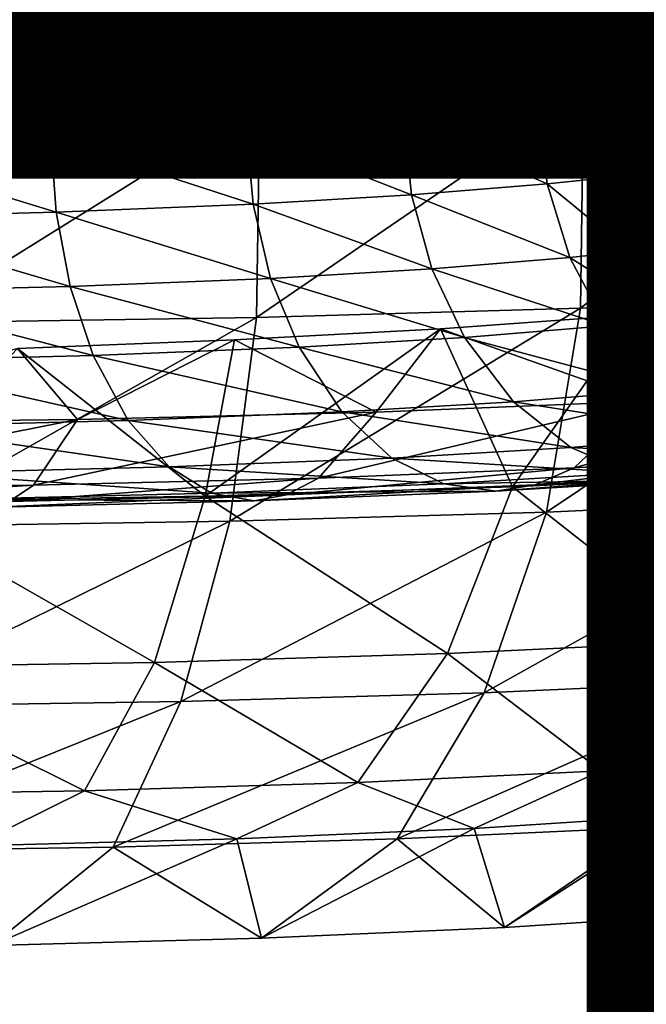
# Model space of a CAD drawing. Units: inches. Extents: x -11.2 to 14.7, y -14 to 10.1.
# Drawn here: x 2.4 to 2.7, y -10.2 to -9.6 of the extents above; entities that cross this region are included whole.
import ezdxf

# ---------------------------------------------------------------- set-up
doc = ezdxf.new("R2010")
doc.units = ezdxf.units.IN
doc.header["$MEASUREMENT"] = 0
doc.layers.add('SEAT-ARM', color=5, linetype='Continuous', plot=False)
doc.layers.add('SEAT-ARMPAD', color=5, linetype='Continuous', plot=False)
doc.layers.add('SEAT-TYPE', color=7, linetype='Continuous')
doc.styles.get("Standard").update_dxf_attribs({"font": 'arial.ttf'})

msp = doc.modelspace()

# ---------------------------------------------------------------- linework, layer by layer
at = {"layer": 'SEAT-ARM'}
for points in [[(2.69767, -9.63345, 25.34319), (2.67414, -9.5987, 25.40354), (2.70654, -9.59529, 25.35075)], [(2.69767, -9.63345, 25.34319), (2.70654, -9.59529, 25.35075), (2.72611, -9.62986, 25.2889)], [(2.72611, -9.62986, 25.2889), (2.70654, -9.59529, 25.35075), (2.73528, -9.59166, 25.29589)], [(2.6656, -9.63683, 25.39544), (2.59904, -9.60486, 25.50204), (2.67414, -9.5987, 25.40354)], [(2.6656, -9.63683, 25.39544), (2.67414, -9.5987, 25.40354), (2.69767, -9.63345, 25.34319)], [(2.59128, -9.64292, 25.49292), (2.51136, -9.61002, 25.58957), (2.59904, -9.60486, 25.50204)], [(2.59128, -9.64292, 25.49292), (2.59904, -9.60486, 25.50204), (2.6656, -9.63683, 25.39544)], [(2.50452, -9.64803, 25.57954), (2.4023, -9.61441, 25.6711), (2.51136, -9.61002, 25.58957)], [(2.50452, -9.64803, 25.57954), (2.51136, -9.61002, 25.58957), (2.59128, -9.64292, 25.49292)], [(2.3966, -9.65238, 25.66022), (2.28081, -9.61743, 25.73639), (2.4023, -9.61441, 25.6711)], [(2.3966, -9.65238, 25.66022), (2.4023, -9.61441, 25.6711), (2.50452, -9.64803, 25.57954)], [(2.27636, -9.65536, 25.72484), (2.28081, -9.61743, 25.73639), (2.3966, -9.65238, 25.66022)], [(2.69569, -9.6717, 25.33954), (2.6656, -9.63683, 25.39544), (2.69767, -9.63345, 25.34319)], [(2.69569, -9.6717, 25.33954), (2.69767, -9.63345, 25.34319), (2.72408, -9.66812, 25.28534)], [(2.72408, -9.66812, 25.28534), (2.69767, -9.63345, 25.34319), (2.72611, -9.62986, 25.2889)], [(2.66369, -9.67508, 25.3917), (2.59128, -9.64292, 25.49292), (2.6656, -9.63683, 25.39544)], [(2.66369, -9.67508, 25.3917), (2.6656, -9.63683, 25.39544), (2.69569, -9.6717, 25.33954)], [(2.5895, -9.68116, 25.48901), (2.50452, -9.64803, 25.57954), (2.59128, -9.64292, 25.49292)], [(2.5895, -9.68116, 25.48901), (2.59128, -9.64292, 25.49292), (2.66369, -9.67508, 25.3917)], [(2.50289, -9.68626, 25.57548), (2.3966, -9.65238, 25.66022), (2.50452, -9.64803, 25.57954)], [(2.50289, -9.68626, 25.57548), (2.50452, -9.64803, 25.57954), (2.5895, -9.68116, 25.48901)], [(2.27514, -9.69357, 25.72052), (2.27636, -9.65536, 25.72484), (2.39516, -9.6906, 25.65602)], [(2.39516, -9.6906, 25.65602), (2.27636, -9.65536, 25.72484), (2.3966, -9.65238, 25.66022)], [(2.39516, -9.6906, 25.65602), (2.3966, -9.65238, 25.66022), (2.50289, -9.68626, 25.57548)], [(2.72934, -9.70863, 25.28515), (2.69569, -9.6717, 25.33954), (2.72408, -9.66812, 25.28534)], [(2.66852, -9.71564, 25.39227), (2.5895, -9.68116, 25.48901), (2.66369, -9.67508, 25.3917)], [(2.70075, -9.71224, 25.33973), (2.66369, -9.67508, 25.3917), (2.69569, -9.6717, 25.33954)], [(2.70075, -9.71224, 25.33973), (2.66852, -9.71564, 25.39227), (2.66369, -9.67508, 25.3917)], [(2.72934, -9.70863, 25.28515), (2.70075, -9.71224, 25.33973), (2.69569, -9.6717, 25.33954)], [(2.5938, -9.72176, 25.49028), (2.50289, -9.68626, 25.57548), (2.5895, -9.68116, 25.48901)], [(2.66852, -9.71564, 25.39227), (2.5938, -9.72176, 25.49028), (2.5895, -9.68116, 25.48901)], [(2.50657, -9.7269, 25.57737), (2.39516, -9.6906, 25.65602), (2.50289, -9.68626, 25.57548)], [(2.5938, -9.72176, 25.49028), (2.50657, -9.7269, 25.57737), (2.50289, -9.68626, 25.57548)], [(2.39806, -9.73127, 25.65849), (2.27514, -9.69357, 25.72052), (2.39516, -9.6906, 25.65602)], [(2.50657, -9.7269, 25.57737), (2.39806, -9.73127, 25.65849), (2.39516, -9.6906, 25.65602)], [(2.39806, -9.73127, 25.65849), (2.27718, -9.73427, 25.72346), (2.27514, -9.69357, 25.72052)], [(2.74282, -9.74912, 25.2889), (2.70075, -9.71224, 25.33973), (2.72934, -9.70863, 25.28515)], [(2.71374, -9.75279, 25.34442), (2.66852, -9.71564, 25.39227), (2.70075, -9.71224, 25.33973)], [(2.71374, -9.75279, 25.34442), (2.70075, -9.71224, 25.33973), (2.74282, -9.74912, 25.2889)], [(2.68095, -9.75625, 25.39785), (2.5938, -9.72176, 25.49028), (2.66852, -9.71564, 25.39227)], [(2.68095, -9.75625, 25.39785), (2.66852, -9.71564, 25.39227), (2.71374, -9.75279, 25.34442)], [(2.60496, -9.76248, 25.49754), (2.50657, -9.7269, 25.57737), (2.5938, -9.72176, 25.49028)], [(2.60496, -9.76248, 25.49754), (2.5938, -9.72176, 25.49028), (2.68095, -9.75625, 25.39785)], [(2.40587, -9.77215, 25.66864), (2.27718, -9.73427, 25.72346), (2.39806, -9.73127, 25.65849)], [(2.51623, -9.7677, 25.58613), (2.39806, -9.73127, 25.65849), (2.50657, -9.7269, 25.57737)], [(2.40587, -9.77215, 25.66864), (2.39806, -9.73127, 25.65849), (2.51623, -9.7677, 25.58613)], [(2.51623, -9.7677, 25.58613), (2.50657, -9.7269, 25.57737), (2.60496, -9.76248, 25.49754)], [(2.28292, -9.7752, 25.73473), (2.27718, -9.73427, 25.72346), (2.40587, -9.77215, 25.66864)], [(2.73457, -9.79029, 25.35375), (2.68095, -9.75625, 25.39785), (2.71374, -9.75279, 25.34442)], [(2.76441, -9.78652, 25.29676), (2.71374, -9.75279, 25.34442), (2.74282, -9.74912, 25.2889)], [(2.73457, -9.79029, 25.35375), (2.71374, -9.75279, 25.34442), (2.76441, -9.78652, 25.29676)], [(2.70091, -9.79384, 25.4086), (2.60496, -9.76248, 25.49754), (2.68095, -9.75625, 25.39785)], [(2.70091, -9.79384, 25.4086), (2.68095, -9.75625, 25.39785), (2.73457, -9.79029, 25.35375)], [(2.62291, -9.80024, 25.51094), (2.51623, -9.7677, 25.58613), (2.60496, -9.76248, 25.49754)], [(2.62291, -9.80024, 25.51094), (2.60496, -9.76248, 25.49754), (2.70091, -9.79384, 25.4086)], [(2.53184, -9.80559, 25.60187), (2.40587, -9.77215, 25.66864), (2.51623, -9.7677, 25.58613)], [(2.53184, -9.80559, 25.60187), (2.51623, -9.7677, 25.58613), (2.62291, -9.80024, 25.51094)], [(2.41855, -9.81016, 25.68657), (2.28292, -9.7752, 25.73473), (2.40587, -9.77215, 25.66864)], [(2.41855, -9.81016, 25.68657), (2.40587, -9.77215, 25.66864), (2.53184, -9.80559, 25.60187)], [(2.29234, -9.81329, 25.7544), (2.28292, -9.7752, 25.73473), (2.41855, -9.81016, 25.68657)], [(2.71609, -9.78771, 25.87627), (2.72215, -9.8354, 25.81866), (2.81454, -9.77833, 25.79035)], [(2.81454, -9.77833, 25.79035), (2.72215, -9.8354, 25.81866), (2.84093, -9.82841, 25.70006)], [(2.60969, -9.79544, 25.95185), (2.72215, -9.8354, 25.81866), (2.71609, -9.78771, 25.87627)], [(2.76596, -9.82542, 25.36924), (2.70091, -9.79384, 25.4086), (2.73457, -9.79029, 25.35375)], [(2.49635, -9.80159, 26.0164), (2.5744, -9.84136, 25.92913), (2.60969, -9.79544, 25.95185)], [(2.60969, -9.79544, 25.95185), (2.5744, -9.84136, 25.92913), (2.72215, -9.8354, 25.81866)], [(2.73101, -9.8291, 25.42621), (2.62291, -9.80024, 25.51094), (2.70091, -9.79384, 25.4086)], [(2.73101, -9.8291, 25.42621), (2.70091, -9.79384, 25.4086), (2.76596, -9.82542, 25.36924)], [(2.3768, -9.80624, 26.06943), (2.40979, -9.84544, 26.0176), (2.49635, -9.80159, 26.0164)], [(2.49635, -9.80159, 26.0164), (2.40979, -9.84544, 26.0176), (2.5744, -9.84136, 25.92913)], [(2.65001, -9.83575, 25.53248), (2.53184, -9.80559, 25.60187), (2.62291, -9.80024, 25.51094)], [(2.65001, -9.83575, 25.53248), (2.62291, -9.80024, 25.51094), (2.73101, -9.8291, 25.42621)], [(2.3768, -9.80624, 26.06943), (2.23379, -9.84745, 26.08047), (2.40979, -9.84544, 26.0176)], [(2.55543, -9.84131, 25.62692), (2.41855, -9.81016, 25.68657), (2.53184, -9.80559, 25.60187)], [(2.55543, -9.84131, 25.62692), (2.53184, -9.80559, 25.60187), (2.65001, -9.83575, 25.53248)], [(2.43779, -9.84606, 25.71487), (2.29234, -9.81329, 25.7544), (2.41855, -9.81016, 25.68657)], [(2.43779, -9.84606, 25.71487), (2.41855, -9.81016, 25.68657), (2.55543, -9.84131, 25.62692)], [(2.30672, -9.8493, 25.78532), (2.29234, -9.81329, 25.7544), (2.43779, -9.84606, 25.71487)], [(2.72215, -9.8354, 25.81866), (2.68344, -9.87201, 25.77212), (2.84093, -9.82841, 25.70006)], [(2.84093, -9.82841, 25.70006), (2.68344, -9.87201, 25.77212), (2.79668, -9.86535, 25.65905)], [(2.76608, -9.85394, 25.44776), (2.65001, -9.83575, 25.53248), (2.73101, -9.8291, 25.42621)], [(2.5744, -9.84136, 25.92913), (2.54258, -9.87769, 25.87743), (2.72215, -9.8354, 25.81866)], [(2.72215, -9.8354, 25.81866), (2.54258, -9.87769, 25.87743), (2.68344, -9.87201, 25.77212)], [(2.6816, -9.86086, 25.55859), (2.55543, -9.84131, 25.62692), (2.65001, -9.83575, 25.53248)], [(2.6816, -9.86086, 25.55859), (2.65001, -9.83575, 25.53248), (2.76608, -9.85394, 25.44776)], [(2.40979, -9.84544, 26.0176), (2.38565, -9.88158, 25.96178), (2.5744, -9.84136, 25.92913)], [(2.5744, -9.84136, 25.92913), (2.38565, -9.88158, 25.96178), (2.54258, -9.87769, 25.87743)], [(2.58297, -9.86667, 25.65708), (2.43779, -9.84606, 25.71487), (2.55543, -9.84131, 25.62692)], [(2.58297, -9.86667, 25.65708), (2.55543, -9.84131, 25.62692), (2.6816, -9.86086, 25.55859)], [(2.23379, -9.84745, 26.08047), (2.21787, -9.88351, 26.02171), (2.40979, -9.84544, 26.0176)], [(2.40979, -9.84544, 26.0176), (2.21787, -9.88351, 26.02171), (2.38565, -9.88158, 25.96178)], [(2.46028, -9.87161, 25.74881), (2.30672, -9.8493, 25.78532), (2.43779, -9.84606, 25.71487)], [(2.32359, -9.875, 25.82227), (2.30672, -9.8493, 25.78532), (2.46028, -9.87161, 25.74881)], [(2.46028, -9.87161, 25.74881), (2.43779, -9.84606, 25.71487), (2.58297, -9.86667, 25.65708)], [(2.80251, -9.86756, 25.47094), (2.6816, -9.86086, 25.55859), (2.76608, -9.85394, 25.44776)], [(2.71444, -9.87478, 25.58648), (2.58297, -9.86667, 25.65708), (2.6816, -9.86086, 25.55859)], [(2.71444, -9.87478, 25.58648), (2.6816, -9.86086, 25.55859), (2.80251, -9.86756, 25.47094)], [(2.61161, -9.88083, 25.68915), (2.46028, -9.87161, 25.74881), (2.58297, -9.86667, 25.65708)], [(2.61161, -9.88083, 25.68915), (2.58297, -9.86667, 25.65708), (2.71444, -9.87478, 25.58648)], [(2.68344, -9.87201, 25.77212), (2.6619, -9.88141, 25.74685), (2.79668, -9.86535, 25.65905)], [(2.79668, -9.86535, 25.65905), (2.6619, -9.88141, 25.74685), (2.77203, -9.87493, 25.63688)], [(2.48371, -9.88599, 25.78478), (2.32359, -9.875, 25.82227), (2.46028, -9.87161, 25.74881)], [(2.48371, -9.88599, 25.78478), (2.46028, -9.87161, 25.74881), (2.61161, -9.88083, 25.68915)], [(2.54258, -9.87769, 25.87743), (2.5249, -9.88693, 25.84927), (2.68344, -9.87201, 25.77212)], [(2.68344, -9.87201, 25.77212), (2.5249, -9.88693, 25.84927), (2.6619, -9.88141, 25.74685)], [(2.83897, -9.87103, 25.4948), (2.71444, -9.87478, 25.58648), (2.80251, -9.86756, 25.47094)], [(2.74732, -9.87855, 25.61504), (2.71444, -9.87478, 25.58648), (2.83897, -9.87103, 25.4948)], [(2.34121, -9.88952, 25.86137), (2.32359, -9.875, 25.82227), (2.48371, -9.88599, 25.78478)], [(2.38565, -9.88158, 25.96178), (2.37229, -9.89071, 25.9313), (2.54258, -9.87769, 25.87743)], [(2.54258, -9.87769, 25.87743), (2.37229, -9.89071, 25.9313), (2.5249, -9.88693, 25.84927)], [(2.74732, -9.87855, 25.61504), (2.61161, -9.88083, 25.68915), (2.71444, -9.87478, 25.58648)], [(2.77203, -9.87493, 25.63688), (2.6619, -9.88141, 25.74685), (2.64032, -9.88484, 25.72188)], [(2.77203, -9.87493, 25.63688), (2.64032, -9.88484, 25.72188), (2.74732, -9.87855, 25.61504)], [(2.21787, -9.88351, 26.02171), (2.20911, -9.89258, 25.98959), (2.38565, -9.88158, 25.96178)], [(2.38565, -9.88158, 25.96178), (2.20911, -9.89258, 25.98959), (2.37229, -9.89071, 25.9313)], [(2.64032, -9.88484, 25.72188), (2.48371, -9.88599, 25.78478), (2.61161, -9.88083, 25.68915)], [(2.6619, -9.88141, 25.74685), (2.5249, -9.88693, 25.84927), (2.50722, -9.89021, 25.8214)], [(2.6619, -9.88141, 25.74685), (2.50722, -9.89021, 25.8214), (2.64032, -9.88484, 25.72188)], [(2.64032, -9.88484, 25.72188), (2.61161, -9.88083, 25.68915), (2.74732, -9.87855, 25.61504)], [(2.50722, -9.89021, 25.8214), (2.34121, -9.88952, 25.86137), (2.48371, -9.88599, 25.78478)], [(2.5249, -9.88693, 25.84927), (2.37229, -9.89071, 25.9313), (2.35893, -9.89388, 25.9011)], [(2.5249, -9.88693, 25.84927), (2.35893, -9.89388, 25.9011), (2.50722, -9.89021, 25.8214)], [(2.50722, -9.89021, 25.8214), (2.48371, -9.88599, 25.78478), (2.64032, -9.88484, 25.72188)], [(2.35893, -9.89388, 25.9011), (2.34121, -9.88952, 25.86137), (2.50722, -9.89021, 25.8214)]]:
    msp.add_3dface(points, dxfattribs=at)
at = {"layer": 'SEAT-ARMPAD'}
for points in [[(2.82992, -9.54245, 25.83974), (2.67336, -9.54964, 25.96869), (2.68858, -9.66605, 25.98422)], [(2.68858, -9.66605, 25.98422), (2.84862, -9.6587, 25.85241), (2.82992, -9.54245, 25.83974)], [(2.67336, -9.54964, 25.96869), (2.49892, -9.55469, 26.07231), (2.51027, -9.67121, 26.09015)], [(2.68858, -9.66605, 25.98422), (2.67336, -9.54964, 25.96869), (2.51027, -9.67121, 26.09015)], [(2.49892, -9.55469, 26.07231), (2.3107, -9.55747, 26.14819), (2.31786, -9.67406, 26.16771)], [(2.51027, -9.67121, 26.09015), (2.49892, -9.55469, 26.07231), (2.31786, -9.67406, 26.16771)], [(2.68858, -9.66605, 25.98422), (2.6868, -9.78414, 25.97548), (2.84862, -9.6587, 25.85241)], [(2.6868, -9.78414, 25.97548), (2.84684, -9.77679, 25.84366), (2.84862, -9.6587, 25.85241)], [(2.68858, -9.66605, 25.98422), (2.51027, -9.67121, 26.09015), (2.50849, -9.7893, 26.08141)], [(2.50849, -9.7893, 26.08141), (2.6868, -9.78414, 25.97548), (2.68858, -9.66605, 25.98422)], [(2.50849, -9.7893, 26.08141), (2.51027, -9.67121, 26.09015), (2.31608, -9.79215, 26.15896)], [(2.51027, -9.67121, 26.09015), (2.31786, -9.67406, 26.16771), (2.31608, -9.79215, 26.15896)], [(2.6868, -9.78414, 25.97548), (2.66814, -9.89649, 25.943), (2.84684, -9.77679, 25.84366)], [(2.84684, -9.77679, 25.84366), (2.66814, -9.89649, 25.943), (2.8247, -9.8893, 25.81405)], [(2.80047, -9.87528, 25.75464), (2.71609, -9.78771, 25.87627), (2.81454, -9.77833, 25.79035)], [(2.50849, -9.7893, 26.08141), (2.4937, -9.90154, 26.04663), (2.6868, -9.78414, 25.97548)], [(2.6868, -9.78414, 25.97548), (2.4937, -9.90154, 26.04663), (2.66814, -9.89649, 25.943)], [(2.50849, -9.7893, 26.08141), (2.31608, -9.79215, 26.15896), (2.30548, -9.90432, 26.1225)], [(2.30548, -9.90432, 26.1225), (2.4937, -9.90154, 26.04663), (2.50849, -9.7893, 26.08141)], [(2.64948, -9.88255, 25.88343), (2.60969, -9.79544, 25.95185), (2.71609, -9.78771, 25.87627)], [(2.64948, -9.88255, 25.88343), (2.71609, -9.78771, 25.87627), (2.80047, -9.87528, 25.75464)], [(2.48017, -9.88767, 25.9871), (2.49635, -9.80159, 26.0164), (2.60969, -9.79544, 25.95185)], [(2.48017, -9.88767, 25.9871), (2.60969, -9.79544, 25.95185), (2.64948, -9.88255, 25.88343)], [(2.48017, -9.88767, 25.9871), (2.3768, -9.80624, 26.06943), (2.49635, -9.80159, 26.0164)], [(2.29672, -9.89054, 26.06309), (2.3768, -9.80624, 26.06943), (2.48017, -9.88767, 25.9871)], [(2.80047, -9.87528, 25.75464), (2.75767, -9.96752, 25.70634), (2.64948, -9.88255, 25.88343)], [(2.64948, -9.88255, 25.88343), (2.61366, -9.97445, 25.82917), (2.48017, -9.88767, 25.9871)], [(2.64948, -9.88255, 25.88343), (2.75767, -9.96752, 25.70634), (2.61366, -9.97445, 25.82917)], [(2.48017, -9.88767, 25.9871), (2.45217, -9.97934, 25.92805), (2.29672, -9.89054, 26.06309)], [(2.48017, -9.88767, 25.9871), (2.61366, -9.97445, 25.82917), (2.45217, -9.97934, 25.92805)], [(2.29672, -9.89054, 26.06309), (2.45217, -9.97934, 25.92805), (2.2772, -9.98208, 26.00053)], [(2.66814, -9.89649, 25.943), (2.63376, -9.99603, 25.88884), (2.8247, -9.8893, 25.81405)], [(2.8247, -9.8893, 25.81405), (2.63376, -9.99603, 25.88884), (2.78359, -9.98915, 25.76544)], [(2.4937, -9.90154, 26.04663), (2.46683, -10.00086, 25.98801), (2.66814, -9.89649, 25.943)], [(2.66814, -9.89649, 25.943), (2.46683, -10.00086, 25.98801), (2.63376, -9.99603, 25.88884)], [(2.30548, -9.90432, 26.1225), (2.28671, -10.00353, 26.06061), (2.4937, -9.90154, 26.04663)], [(2.4937, -9.90154, 26.04663), (2.28671, -10.00353, 26.06061), (2.46683, -10.00086, 25.98801)], [(2.69834, -10.03898, 25.64271), (2.61366, -9.97445, 25.82917), (2.75767, -9.96752, 25.70634)], [(2.81296, -10.03078, 25.50873), (2.69834, -10.03898, 25.64271), (2.75767, -9.96752, 25.70634)], [(2.56415, -10.04544, 25.75717), (2.45217, -9.97934, 25.92805), (2.61366, -9.97445, 25.82917)], [(2.69834, -10.03898, 25.64271), (2.56415, -10.04544, 25.75717), (2.61366, -9.97445, 25.82917)], [(2.41367, -10.04999, 25.84931), (2.2772, -9.98208, 26.00053), (2.45217, -9.97934, 25.92805)], [(2.56415, -10.04544, 25.75717), (2.41367, -10.04999, 25.84931), (2.45217, -9.97934, 25.92805)], [(2.41367, -10.04999, 25.84931), (2.25062, -10.05254, 25.91685), (2.2772, -9.98208, 26.00053)], [(2.72608, -10.07008, 25.70087), (2.78359, -9.98915, 25.76544), (2.58583, -10.07652, 25.81639)], [(2.58583, -10.07652, 25.81639), (2.78359, -9.98915, 25.76544), (2.63376, -9.99603, 25.88884)], [(2.58583, -10.07652, 25.81639), (2.63376, -9.99603, 25.88884), (2.42957, -10.08104, 25.90922)], [(2.42957, -10.08104, 25.90922), (2.63376, -9.99603, 25.88884), (2.46683, -10.00086, 25.98801)], [(2.42957, -10.08104, 25.90922), (2.46683, -10.00086, 25.98801), (2.26095, -10.08354, 25.97719)], [(2.26095, -10.08354, 25.97719), (2.46683, -10.00086, 25.98801), (2.28671, -10.00353, 26.06061)], [(2.74124, -10.06342, 25.50561), (2.69834, -10.03898, 25.64271), (2.81296, -10.03078, 25.50873)], [(2.62826, -10.07078, 25.62788), (2.56415, -10.04544, 25.75717), (2.69834, -10.03898, 25.64271)], [(2.62826, -10.07078, 25.62788), (2.69834, -10.03898, 25.64271), (2.74124, -10.06342, 25.50561)], [(2.4976, -10.07646, 25.73115), (2.41367, -10.04999, 25.84931), (2.56415, -10.04544, 25.75717)], [(2.4976, -10.07646, 25.73115), (2.56415, -10.04544, 25.75717), (2.62826, -10.07078, 25.62788)], [(2.35245, -10.08032, 25.81289), (2.25062, -10.05254, 25.91685), (2.41367, -10.04999, 25.84931)], [(2.35245, -10.08032, 25.81289), (2.41367, -10.04999, 25.84931), (2.4976, -10.07646, 25.73115)], [(2.74124, -10.06342, 25.50561), (2.64506, -10.12537, 25.64287), (2.62826, -10.07078, 25.62788)], [(2.74124, -10.06342, 25.50561), (2.76077, -10.11784, 25.51764), (2.64506, -10.12537, 25.64287)], [(2.62826, -10.07078, 25.62788), (2.51123, -10.13119, 25.74864), (2.4976, -10.07646, 25.73115)], [(2.62826, -10.07078, 25.62788), (2.64506, -10.12537, 25.64287), (2.51123, -10.13119, 25.74864)], [(2.58583, -10.07652, 25.81639), (2.64506, -10.12537, 25.64287), (2.72608, -10.07008, 25.70087)], [(2.72608, -10.07008, 25.70087), (2.64506, -10.12537, 25.64287), (2.76077, -10.11784, 25.51764)], [(2.4976, -10.07646, 25.73115), (2.36256, -10.13515, 25.83237), (2.35245, -10.08032, 25.81289)], [(2.4976, -10.07646, 25.73115), (2.51123, -10.13119, 25.74864), (2.36256, -10.13515, 25.83237)], [(2.42957, -10.08104, 25.90922), (2.51123, -10.13119, 25.74864), (2.58583, -10.07652, 25.81639)], [(2.58583, -10.07652, 25.81639), (2.51123, -10.13119, 25.74864), (2.64506, -10.12537, 25.64287)], [(2.26095, -10.08354, 25.97719), (2.36256, -10.13515, 25.83237), (2.42957, -10.08104, 25.90922)], [(2.42957, -10.08104, 25.90922), (2.36256, -10.13515, 25.83237), (2.51123, -10.13119, 25.74864)]]:
    msp.add_3dface(points, dxfattribs=at)

# ---------------------------------------------------------------- texts
at = {"layer": 'SEAT-TYPE', "flags": 2}
msp.add_attdef('TYPE', (2, -11.5), 'SEAT', height=2, dxfattribs=at)

doc.saveas('drawing.dxf')
